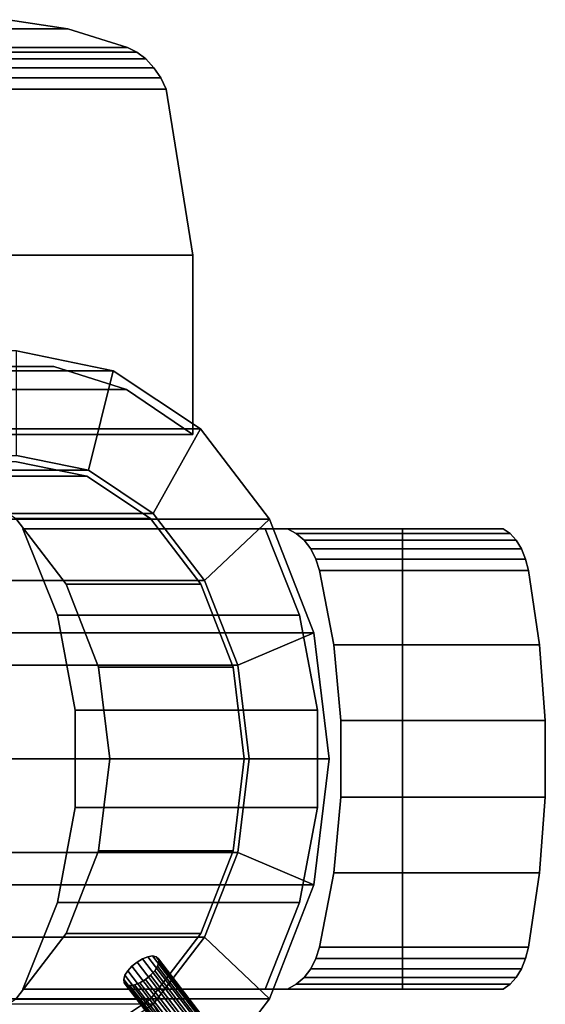
# Model space of a CAD drawing. Extents: x -47 to 147, y -131 to 36.
# Drawn here: x 108 to 133, y -12 to 35 of the extents above; entities that cross this region are included whole.
import ezdxf

# ---------------------------------------------------------------- set-up
doc = ezdxf.new("R2010")
doc.units = 0
doc.header["$MEASUREMENT"] = 0
doc.layers.add('$TD_AUDIT_GENERATED_(27)', color=7, linetype='Continuous')

# ---------------------------------------------------------------- blocks, each defined once
blk = doc.blocks.new('Block_Picture__26159')
at = {"layer": '$TD_AUDIT_GENERATED_(27)', "color": 251}
for points, invisible_edges in [([(100.395, 34.882, -111.214), (110.231, 34.882, -122.936), (107.382, 35.326, -125.183)], 8), ([(101.875, 34.882, -129.948), (104.582, 35.326, -127.532), (114.941, 32, -119.922)], 10), ([(107.382, 35.326, -125.183), (114.941, 32, -119.922), (104.582, 35.326, -127.532)], 3), ([(114.353, 33.032, -120.079), (114.682, 32.543, -119.963), (107.382, 35.326, -125.183)], 10), ([(110.231, 34.882, -122.936), (114.353, 33.032, -120.079), (107.382, 35.326, -125.183)], 3), ([(114.682, 32.543, -119.963), (114.941, 32, -119.922), (107.382, 35.326, -125.183)], 10), ([(99.3, 34, -132.396), (101.875, 34.882, -129.948), (114.941, 32, -119.922)], 10), ([(103.111, 34, -108.934), (110.231, 34.882, -122.936), (100.395, 34.882, -111.214)], 1), ([(103.111, 34, -108.934), (113.089, 34, -120.825), (110.231, 34.882, -122.936)], 8), ([(113.541, 33.775, -120.519), (113.968, 33.448, -120.267), (110.231, 34.882, -122.936)], 10), ([(113.089, 34, -120.825), (113.541, 33.775, -120.519), (110.231, 34.882, -122.936)], 2), ([(113.968, 33.448, -120.267), (114.353, 33.032, -120.079), (110.231, 34.882, -122.936)], 10), ([(98.92, 33.775, -132.788), (99.3, 34, -132.396), (114.941, 32, -119.922)], 10), ([(103.111, 34, -108.934), (113.541, 33.775, -120.519), (113.089, 34, -120.825)], 1), ([(103.111, 34, -108.934), (103.527, 33.775, -108.585), (113.541, 33.775, -120.519)], 8), ([(98.346, 33.032, -133.511), (98.598, 33.448, -133.165), (114.941, 32, -119.922)], 10), ([(98.598, 33.448, -133.165), (98.92, 33.775, -132.788), (114.941, 32, -119.922)], 10), ([(103.527, 33.775, -108.585), (113.968, 33.448, -120.267), (113.541, 33.775, -120.519)], 1), ([(103.527, 33.775, -108.585), (103.902, 33.448, -108.271), (113.968, 33.448, -120.267)], 8), ([(103.902, 33.448, -108.271), (114.353, 33.032, -120.079), (113.968, 33.448, -120.267)], 1), ([(103.902, 33.448, -108.271), (104.22, 33.032, -108.003), (114.353, 33.032, -120.079)], 8), ([(98.174, 32.543, -133.815), (98.346, 33.032, -133.511), (114.941, 32, -119.922)], 10), ([(104.22, 33.032, -108.003), (114.682, 32.543, -119.963), (114.353, 33.032, -120.079)], 1), ([(104.22, 33.032, -108.003), (104.471, 32.543, -107.793), (114.682, 32.543, -119.963)], 8), ([(98.174, 32.543, -133.815), (116.213, 24.065, -121.438), (98.089, 32, -134.063)], 3), ([(116.213, 24.065, -121.438), (98.174, 32.543, -133.815), (114.941, 32, -119.922)], 3), ([(104.471, 32.543, -107.793), (114.941, 32, -119.922), (114.682, 32.543, -119.963)], 1), ([(104.471, 32.543, -107.793), (104.643, 32, -107.649), (114.941, 32, -119.922)], 8), ([(116.213, 24.065, -121.438), (99.36, 24.065, -135.579), (98.089, 32, -134.063)], 8), ([(104.643, 15.5, -107.649), (114.941, 32, -119.922), (104.643, 32, -107.649)], 1), ([(104.643, 15.5, -107.649), (116.213, 24.065, -121.438), (114.941, 32, -119.922)], 9), ([(103.34, 24.065, -132.24), (110.093, 24.065, -126.573), (106, 18.759, -130.007)], 10), ([(104.643, 15.5, -107.649), (116.213, 15.5, -121.438), (116.213, 24.065, -121.438)], 8), ([(106, 18.759, -130.007), (112.234, 24.065, -124.777), (109.573, 18.759, -127.009)], 3), ([(106, 18.759, -130.007), (110.093, 24.065, -126.573), (112.234, 24.065, -124.777)], 9), ([(109.573, 18.759, -127.009), (114.46, 24.065, -122.908), (113.043, 17.651, -124.097)], 3), ([(109.573, 18.759, -127.009), (112.234, 24.065, -124.777), (114.46, 24.065, -122.908)], 9), ([(113.043, 17.651, -124.097), (116.213, 24.065, -121.438), (116.213, 15.5, -121.438)], 1), ([(113.043, 17.651, -124.097), (114.46, 24.065, -122.908), (116.213, 24.065, -121.438)], 9), ([(107.787, 0, -128.508), (107.787, 14.2, -128.508), (111.148, 13.505, -125.688)], 9), ([(107.787, 0, -128.508), (111.148, 13.505, -125.688), (114.181, 11.488, -123.143)], 9), ([(101.359, 0, -120.848), (110.159, 8.347, -113.463), (107.753, 11.488, -115.483)], 9), ([(107.787, 0, -128.508), (114.181, 11.488, -123.143), (116.587, 8.347, -121.124)], 9), ([(108.09, 11, -104.756), (109.738, 6.862, -103.373), (120.73, 11, -94.15)], 2), ([(120.73, 11, -94.15), (119.66, 11, -118.545), (108.09, 11, -104.756)], 1), ([(109.738, 6.862, -103.373), (110.587, 2.332, -102.661), (120.73, 11, -94.15)], 10), ([(120.73, -11, -94.15), (120.73, 11, -94.15), (110.587, -2.332, -102.661)], 11), ([(110.587, 2.332, -102.661), (110.587, -2.332, -102.661), (120.73, 11, -94.15)], 10), ([(120.73, 11, -94.15), (126.221, 11, -113.04), (119.66, 11, -118.545)], 9), ([(126.221, 11, -113.04), (121.309, 6.862, -117.162), (119.66, 11, -118.545)], 1), ([(120.73, 11, -94.15), (120.73, -11, -94.15), (121.146, 10.775, -93.801)], 3), ([(121.146, 10.775, -93.801), (131.028, 11, -106.423), (120.73, 11, -94.15)], 1), ([(120.73, 11, -94.15), (131.028, 11, -106.423), (126.221, 11, -113.04)], 8), ([(121.146, 10.775, -93.801), (131.358, 10.775, -105.97), (131.028, 11, -106.423)], 8), ([(126.221, 11, -113.04), (126.221, 8.712, -113.04), (121.309, 6.862, -117.162)], 10), ([(131.358, 10.775, -105.97), (126.221, -11, -113.04), (131.028, 11, -106.423)], 3), ([(126.221, -11, -113.04), (126.221, 11, -113.04), (131.028, 11, -106.423)], 8), ([(121.146, 10.775, -93.801), (120.73, -11, -94.15), (121.146, -10.775, -93.801)], 9), ([(121.146, 10.775, -93.801), (121.146, -10.775, -93.801), (121.521, 10.448, -93.487)], 3), ([(121.521, 10.448, -93.487), (131.358, 10.775, -105.97), (121.146, 10.775, -93.801)], 1), ([(121.521, 10.448, -93.487), (121.146, -10.775, -93.801), (121.521, -10.448, -93.487)], 9), ([(121.521, 10.448, -93.487), (131.654, 10.448, -105.563), (131.358, 10.775, -105.97)], 8), ([(121.521, 10.448, -93.487), (121.521, -10.448, -93.487), (121.839, 10.032, -93.219)], 3), ([(121.839, 10.032, -93.219), (131.654, 10.448, -105.563), (121.521, 10.448, -93.487)], 1), ([(121.839, 10.032, -93.219), (131.906, 10.032, -105.216), (131.654, 10.448, -105.563)], 8), ([(126.221, -11, -113.04), (131.358, 10.775, -105.97), (131.028, -11, -106.423)], 3), ([(131.358, 10.775, -105.97), (131.654, 10.448, -105.563), (131.028, -11, -106.423)], 10), ([(131.654, 10.448, -105.563), (131.906, 10.032, -105.216), (131.028, -11, -106.423)], 10), ([(121.839, 10.032, -93.219), (121.521, -10.448, -93.487), (121.839, -10.032, -93.219)], 9), ([(121.839, 10.032, -93.219), (121.839, -10.032, -93.219), (122.09, 9.543, -93.009)], 3), ([(122.09, 9.543, -93.009), (131.906, 10.032, -105.216), (121.839, 10.032, -93.219)], 1), ([(122.09, 9.543, -93.009), (132.104, 9.543, -104.943), (131.906, 10.032, -105.216)], 8), ([(131.906, 10.032, -105.216), (132.104, 9.543, -104.943), (131.028, -11, -106.423)], 10), ([(122.09, 9.543, -93.009), (121.839, -10.032, -93.219), (122.09, -9.543, -93.009)], 9), ([(122.09, 9.543, -93.009), (122.09, -9.543, -93.009), (122.262, 9, -92.865)], 3), ([(122.262, 9, -92.865), (132.104, 9.543, -104.943), (122.09, 9.543, -93.009)], 1), ([(122.262, 9, -92.865), (132.24, 9, -104.756), (132.104, 9.543, -104.943)], 8), ([(132.104, 9.543, -104.943), (132.24, 9, -104.756), (131.028, -11, -106.423)], 10), ([(122.262, 9, -92.865), (122.09, -9.543, -93.009), (122.262, -9, -92.865)], 9), ([(122.262, 9, -92.865), (122.262, -9, -92.865), (122.938, 5.454, -92.298)], 3), ([(122.938, 5.454, -92.298), (132.24, 9, -104.756), (122.262, 9, -92.865)], 1), ([(122.938, 5.454, -92.298), (132.774, 5.454, -104.02), (132.24, 9, -104.756)], 8), ([(132.24, 9, -104.756), (132.774, 5.454, -104.02), (131.028, -11, -106.423)], 10), ([(126.221, 8.712, -113.04), (122.157, 2.332, -116.45), (121.309, 6.862, -117.162)], 9), ([(126.221, 8.712, -113.04), (126.221, 5.805, -113.04), (122.157, 2.332, -116.45)], 10), ([(101.359, 0, -120.848), (111.704, 4.388, -112.167), (110.159, 8.347, -113.463)], 9), ([(107.787, 0, -128.508), (116.587, 8.347, -121.124), (118.132, 4.388, -119.827)], 9), ([(126.221, 5.805, -113.04), (126.221, -3.01, -113.04), (122.157, 2.332, -116.45)], 10), ([(122.938, 5.454, -92.298), (122.262, -9, -92.865), (122.938, -5.454, -92.298)], 9), ([(122.938, 5.454, -92.298), (122.938, -5.454, -92.298), (123.278, 1.827, -92.012)], 3), ([(123.278, 1.827, -92.012), (132.774, 5.454, -104.02), (122.938, 5.454, -92.298)], 1), ([(123.278, 1.827, -92.012), (133.043, 1.827, -103.65), (132.774, 5.454, -104.02)], 8), ([(132.774, 5.454, -104.02), (133.043, 1.827, -103.65), (131.028, -11, -106.423)], 10), ([(101.359, 0, -120.848), (112.237, 0, -111.72), (111.704, 4.388, -112.167)], 9), ([(107.787, 0, -128.508), (118.132, 4.388, -119.827), (118.665, 0, -119.381)], 9), ([(122.157, 2.332, -116.45), (126.221, -5.805, -113.04), (122.157, -2.332, -116.45)], 3), ([(122.157, 2.332, -116.45), (126.221, -3.01, -113.04), (126.221, -5.805, -113.04)], 9), ([(123.278, 1.827, -92.012), (122.938, -5.454, -92.298), (123.278, -1.827, -92.012)], 1), ([(123.278, -1.827, -92.012), (133.043, 1.827, -103.65), (123.278, 1.827, -92.012)], 1), ([(123.278, -1.827, -92.012), (133.043, -1.827, -103.65), (133.043, 1.827, -103.65)], 8), ([(133.043, -1.827, -103.65), (131.028, -11, -106.423), (133.043, 1.827, -103.65)], 3), ([(101.359, 0, -120.848), (107.753, -11.488, -115.483), (110.159, -8.347, -113.463)], 9), ([(101.359, 0, -120.848), (110.159, -8.347, -113.463), (111.704, -4.388, -112.167)], 9), ([(101.359, 0, -120.848), (111.704, -4.388, -112.167), (112.237, 0, -111.72)], 9), ([(107.787, 0, -128.508), (118.665, 0, -119.381), (118.132, -4.388, -119.827)], 9), ([(107.787, 0, -128.508), (118.132, -4.388, -119.827), (116.587, -8.347, -121.124)], 9), ([(107.787, 0, -128.508), (116.587, -8.347, -121.124), (114.181, -11.488, -123.143)], 9), ([(107.787, 0, -128.508), (114.181, -11.488, -123.143), (111.148, -13.505, -125.688)], 9), ([(107.787, 0, -128.508), (111.148, -13.505, -125.688), (107.787, -14.2, -128.508)], 9), ([(122.938, -5.454, -92.298), (133.043, -1.827, -103.65), (123.278, -1.827, -92.012)], 1), ([(122.938, -5.454, -92.298), (132.774, -5.454, -104.02), (133.043, -1.827, -103.65)], 8), ([(131.358, -10.775, -105.97), (131.028, -11, -106.423), (133.043, -1.827, -103.65)], 10), ([(131.654, -10.448, -105.563), (131.358, -10.775, -105.97), (133.043, -1.827, -103.65)], 10), ([(132.774, -5.454, -104.02), (131.654, -10.448, -105.563), (133.043, -1.827, -103.65)], 3), ([(120.73, -11, -94.15), (110.587, -2.332, -102.661), (109.738, -6.862, -103.373)], 9), ([(122.157, -2.332, -116.45), (126.221, -8.712, -113.04), (121.309, -6.862, -117.162)], 3), ([(122.157, -2.332, -116.45), (126.221, -5.805, -113.04), (126.221, -8.712, -113.04)], 9), ([(122.262, -9, -92.865), (132.774, -5.454, -104.02), (122.938, -5.454, -92.298)], 1), ([(122.262, -9, -92.865), (132.24, -9, -104.756), (132.774, -5.454, -104.02)], 8), ([(131.906, -10.032, -105.216), (131.654, -10.448, -105.563), (132.774, -5.454, -104.02)], 10), ([(132.104, -9.543, -104.943), (131.906, -10.032, -105.216), (132.774, -5.454, -104.02)], 10), ([(132.24, -9, -104.756), (132.104, -9.543, -104.943), (132.774, -5.454, -104.02)], 2), ([(120.73, -11, -94.15), (109.738, -6.862, -103.373), (108.09, -11, -104.756)], 1), ([(121.309, -6.862, -117.162), (126.221, -11, -113.04), (119.66, -11, -118.545)], 1), ([(121.309, -6.862, -117.162), (126.221, -8.712, -113.04), (126.221, -11, -113.04)], 9), ([(114.316, -11.731, -123.03), (95.675, -11.731, -100.814), (98.132, -8.523, -98.753)], 8), ([(113.031, -10.799, -120.049), (113.203, -10.834, -120.308), (98.132, -8.523, -98.753)], 10), ([(112.928, -10.699, -119.771), (113.031, -10.799, -120.049), (98.132, -8.523, -98.753)], 10), ([(112.906, -10.542, -119.501), (112.928, -10.699, -119.771), (98.132, -8.523, -98.753)], 10), ([(112.966, -10.345, -119.266), (112.906, -10.542, -119.501), (98.132, -8.523, -98.753)], 10), ([(113.102, -10.127, -119.088), (112.966, -10.345, -119.266), (98.132, -8.523, -98.753)], 10), ([(113.301, -9.908, -118.985), (113.102, -10.127, -119.088), (98.132, -8.523, -98.753)], 10), ([(113.543, -9.711, -118.967), (113.301, -9.908, -118.985), (98.132, -8.523, -98.753)], 10), ([(113.805, -9.555, -119.036), (113.543, -9.711, -118.967), (98.132, -8.523, -98.753)], 10), ([(114.061, -9.454, -119.185), (113.805, -9.555, -119.036), (98.132, -8.523, -98.753)], 10), ([(116.773, -8.523, -120.968), (114.061, -9.454, -119.185), (98.132, -8.523, -98.753)], 3), ([(114.316, -11.731, -123.03), (98.132, -8.523, -98.753), (113.203, -10.834, -120.308)], 11), ([(116.773, -8.523, -120.968), (114.286, -9.42, -119.399), (114.061, -9.454, -119.185)], 9), ([(114.458, -9.454, -119.658), (114.286, -9.42, -119.399), (116.773, -8.523, -120.968)], 10), ([(114.316, -11.731, -123.03), (114.583, -9.711, -120.206), (116.773, -8.523, -120.968)], 3), ([(114.561, -9.555, -119.936), (114.458, -9.454, -119.658), (116.773, -8.523, -120.968)], 10), ([(114.583, -9.711, -120.206), (114.561, -9.555, -119.936), (116.773, -8.523, -120.968)], 10), ([(122.262, -9, -92.865), (122.09, -9.543, -93.009), (132.104, -9.543, -104.943)], 8), ([(122.262, -9, -92.865), (132.104, -9.543, -104.943), (132.24, -9, -104.756)], 1), ([(113.301, -9.908, -118.985), (113.543, -9.711, -118.967), (115.976, -13.4, -116.74)], 2), ([(113.543, -9.711, -118.967), (113.805, -9.555, -119.036), (116.218, -13.203, -116.722)], 2), ([(113.543, -9.711, -118.967), (116.218, -13.203, -116.722), (115.976, -13.4, -116.74)], 8), ([(113.805, -9.555, -119.036), (114.061, -9.454, -119.185), (116.48, -13.047, -116.791)], 2), ([(113.805, -9.555, -119.036), (116.48, -13.047, -116.791), (116.218, -13.203, -116.722)], 8), ([(114.061, -9.454, -119.185), (114.286, -9.42, -119.399), (116.736, -12.946, -116.94)], 2), ([(114.061, -9.454, -119.185), (116.736, -12.946, -116.94), (116.48, -13.047, -116.791)], 8), ([(114.286, -9.42, -119.399), (114.458, -9.454, -119.658), (116.961, -12.912, -117.155)], 2), ([(114.286, -9.42, -119.399), (116.961, -12.912, -117.155), (116.736, -12.946, -116.94)], 8), ([(114.316, -11.731, -123.03), (114.523, -9.908, -120.442), (114.583, -9.711, -120.206)], 9), ([(114.458, -9.454, -119.658), (114.561, -9.555, -119.936), (117.133, -12.946, -117.414)], 2), ([(114.458, -9.454, -119.658), (117.133, -12.946, -117.414), (116.961, -12.912, -117.155)], 8), ([(114.583, -9.711, -120.206), (114.523, -9.908, -120.442), (117.258, -13.203, -117.962)], 2), ([(114.561, -9.555, -119.936), (114.583, -9.711, -120.206), (117.236, -13.047, -117.692)], 2), ([(114.561, -9.555, -119.936), (117.236, -13.047, -117.692), (117.133, -12.946, -117.414)], 8), ([(114.583, -9.711, -120.206), (117.258, -13.203, -117.962), (117.236, -13.047, -117.692)], 8), ([(122.09, -9.543, -93.009), (121.839, -10.032, -93.219), (131.906, -10.032, -105.216)], 8), ([(122.09, -9.543, -93.009), (131.906, -10.032, -105.216), (132.104, -9.543, -104.943)], 1), ([(112.906, -10.542, -119.501), (112.966, -10.345, -119.266), (115.581, -14.034, -117.257)], 2), ([(112.966, -10.345, -119.266), (113.102, -10.127, -119.088), (115.641, -13.837, -117.021)], 2), ([(112.966, -10.345, -119.266), (115.641, -13.837, -117.021), (115.581, -14.034, -117.257)], 8), ([(113.102, -10.127, -119.088), (113.301, -9.908, -118.985), (115.777, -13.619, -116.843)], 2), ([(113.102, -10.127, -119.088), (115.777, -13.619, -116.843), (115.641, -13.837, -117.021)], 8), ([(113.301, -9.908, -118.985), (115.976, -13.4, -116.74), (115.777, -13.619, -116.843)], 8), ([(114.316, -11.731, -123.03), (113.946, -10.542, -120.741), (114.188, -10.345, -120.723)], 9), ([(114.188, -10.345, -120.723), (113.946, -10.542, -120.741), (116.863, -13.837, -118.478)], 2), ([(114.316, -11.731, -123.03), (114.188, -10.345, -120.723), (114.387, -10.127, -120.62)], 9), ([(114.387, -10.127, -120.62), (114.188, -10.345, -120.723), (117.062, -13.619, -118.375)], 2), ([(114.188, -10.345, -120.723), (116.863, -13.837, -118.478), (117.062, -13.619, -118.375)], 8), ([(114.316, -11.731, -123.03), (114.387, -10.127, -120.62), (114.523, -9.908, -120.442)], 9), ([(114.523, -9.908, -120.442), (114.387, -10.127, -120.62), (117.198, -13.4, -118.197)], 2), ([(114.387, -10.127, -120.62), (117.062, -13.619, -118.375), (117.198, -13.4, -118.197)], 8), ([(114.523, -9.908, -120.442), (117.198, -13.4, -118.197), (117.258, -13.203, -117.962)], 8), ([(121.839, -10.032, -93.219), (121.521, -10.448, -93.487), (131.654, -10.448, -105.563)], 8), ([(121.839, -10.032, -93.219), (131.654, -10.448, -105.563), (131.906, -10.032, -105.216)], 1), ([(112.928, -10.699, -119.771), (112.906, -10.542, -119.501), (115.604, -14.191, -117.527)], 2), ([(112.906, -10.542, -119.501), (115.581, -14.034, -117.257), (115.604, -14.191, -117.527)], 8), ([(113.031, -10.799, -120.049), (112.928, -10.699, -119.771), (115.706, -14.291, -117.805)], 2), ([(112.928, -10.699, -119.771), (115.604, -14.191, -117.527), (115.706, -14.291, -117.805)], 8), ([(113.203, -10.834, -120.308), (113.031, -10.799, -120.049), (115.878, -14.326, -118.064)], 2), ([(113.031, -10.799, -120.049), (115.706, -14.291, -117.805), (115.878, -14.326, -118.064)], 8), ([(114.316, -11.731, -123.03), (113.203, -10.834, -120.308), (113.428, -10.799, -120.523)], 9), ([(113.428, -10.799, -120.523), (113.203, -10.834, -120.308), (116.103, -14.291, -118.278)], 2), ([(114.316, -11.731, -123.03), (113.428, -10.799, -120.523), (113.684, -10.699, -120.672)], 9), ([(113.684, -10.699, -120.672), (113.428, -10.799, -120.523), (116.359, -14.191, -118.427)], 2), ([(113.428, -10.799, -120.523), (116.103, -14.291, -118.278), (116.359, -14.191, -118.427)], 8), ([(114.316, -11.731, -123.03), (113.684, -10.699, -120.672), (113.946, -10.542, -120.741)], 9), ([(113.946, -10.542, -120.741), (113.684, -10.699, -120.672), (116.621, -14.034, -118.496)], 2), ([(113.684, -10.699, -120.672), (116.359, -14.191, -118.427), (116.621, -14.034, -118.496)], 8), ([(113.946, -10.542, -120.741), (116.621, -14.034, -118.496), (116.863, -13.837, -118.478)], 8), ([(121.146, -10.775, -93.801), (120.73, -11, -94.15), (131.028, -11, -106.423)], 8), ([(121.521, -10.448, -93.487), (121.146, -10.775, -93.801), (131.358, -10.775, -105.97)], 8), ([(121.146, -10.775, -93.801), (131.028, -11, -106.423), (131.358, -10.775, -105.97)], 1), ([(121.521, -10.448, -93.487), (131.358, -10.775, -105.97), (131.654, -10.448, -105.563)], 1), ([(108.09, -11, -104.756), (131.028, -11, -106.423), (120.73, -11, -94.15)], 1), ([(108.09, -11, -104.756), (126.221, -11, -113.04), (131.028, -11, -106.423)], 9), ([(108.09, -11, -104.756), (119.66, -11, -118.545), (126.221, -11, -113.04)], 8), ([(113.203, -10.834, -120.308), (115.878, -14.326, -118.064), (116.103, -14.291, -118.278)], 8), ([(119.872, -11.462, -118.368), (97.926, -15.776, -98.925), (116.736, -12.946, -116.94)], 11), ([(119.872, -11.462, -118.368), (101.231, -11.462, -96.152), (97.926, -15.776, -98.925)], 8), ([(119.872, -11.462, -118.368), (116.621, -14.034, -118.496), (116.567, -15.776, -121.141)], 3), ([(119.872, -11.462, -118.368), (116.863, -13.837, -118.478), (116.621, -14.034, -118.496)], 9), ([(119.872, -11.462, -118.368), (116.736, -12.946, -116.94), (116.961, -12.912, -117.155)], 9), ([(119.872, -11.462, -118.368), (117.062, -13.619, -118.375), (116.863, -13.837, -118.478)], 9), ([(119.872, -11.462, -118.368), (116.961, -12.912, -117.155), (117.133, -12.946, -117.414)], 9), ([(119.872, -11.462, -118.368), (117.198, -13.4, -118.197), (117.062, -13.619, -118.375)], 9), ([(119.872, -11.462, -118.368), (117.133, -12.946, -117.414), (117.236, -13.047, -117.692)], 9), ([(119.872, -11.462, -118.368), (117.258, -13.203, -117.962), (117.198, -13.4, -118.197)], 9), ([(119.872, -11.462, -118.368), (117.236, -13.047, -117.692), (117.258, -13.203, -117.962)], 9)]:
    blk.add_3dface(points, dxfattribs=dict(at, invisible_edges=invisible_edges))
for points in [[(93.762, 18.546, -102.42), (112.403, 18.546, -124.635), (107.787, 19.5, -128.508), (89.146, 19.5, -106.293)], [(111.219, 13.79, -125.628), (107.787, 14.5, -128.508), (107.787, 19.5, -128.508), (112.403, 18.546, -124.635)], [(97.926, 15.776, -98.925), (116.567, 15.776, -121.141), (112.403, 18.546, -124.635), (93.762, 18.546, -102.42)], [(94.43, 18.759, -116.218), (106, 18.759, -130.007), (109.573, 18.759, -127.009), (98.003, 18.759, -113.22)], [(98.003, 18.759, -113.22), (109.573, 18.759, -127.009), (113.043, 17.651, -124.097), (101.473, 17.651, -110.308)], [(114.316, 11.731, -123.03), (111.219, 13.79, -125.628), (112.403, 18.546, -124.635), (116.567, 15.776, -121.141)], [(101.473, 17.651, -110.308), (113.043, 17.651, -124.097), (116.213, 15.5, -121.438), (104.643, 15.5, -107.649)], [(101.231, 11.462, -96.152), (119.872, 11.462, -118.368), (116.567, 15.776, -121.141), (97.926, 15.776, -98.925)], [(116.773, 8.523, -120.968), (114.316, 11.731, -123.03), (116.567, 15.776, -121.141), (119.872, 11.462, -118.368)], [(89.146, 14.5, -106.293), (107.787, 14.5, -128.508), (111.219, 13.79, -125.628), (92.578, 13.79, -103.413)], [(104.72, 13.505, -118.027), (111.148, 13.505, -125.688), (107.787, 14.2, -128.508), (101.359, 14.2, -120.848)], [(92.578, 13.79, -103.413), (111.219, 13.79, -125.628), (114.316, 11.731, -123.03), (95.675, 11.731, -100.814)], [(107.753, 11.488, -115.483), (114.181, 11.488, -123.143), (111.148, 13.505, -125.688), (104.72, 13.505, -118.027)], [(95.675, 11.731, -100.814), (114.316, 11.731, -123.03), (116.773, 8.523, -120.968), (98.132, 8.523, -98.753)], [(103.353, 6.026, -94.372), (121.993, 6.026, -116.587), (119.872, 11.462, -118.368), (101.231, 11.462, -96.152)], [(110.159, 8.347, -113.463), (116.587, 8.347, -121.124), (114.181, 11.488, -123.143), (107.753, 11.488, -115.483)], [(118.351, 4.481, -119.644), (116.773, 8.523, -120.968), (119.872, 11.462, -118.368), (121.993, 6.026, -116.587)], [(108.09, 11, -104.756), (119.66, 11, -118.545), (121.309, 6.862, -117.162), (109.738, 6.862, -103.373)], [(98.132, 8.523, -98.753), (116.773, 8.523, -120.968), (118.351, 4.481, -119.644), (99.71, 4.481, -97.429)], [(111.704, 4.388, -112.167), (118.132, 4.388, -119.827), (116.587, 8.347, -121.124), (110.159, 8.347, -113.463)], [(109.738, 6.862, -103.373), (121.309, 6.862, -117.162), (122.157, 2.332, -116.45), (110.587, 2.332, -102.661)], [(104.084, 0, -93.759), (122.725, 0, -115.974), (121.993, 6.026, -116.587), (103.353, 6.026, -94.372)], [(118.894, 0, -119.188), (118.351, 4.481, -119.644), (121.993, 6.026, -116.587), (122.725, 0, -115.974)], [(99.71, 4.481, -97.429), (118.351, 4.481, -119.644), (118.894, 0, -119.188), (100.254, 0, -96.972)], [(112.237, 0, -111.72), (118.665, 0, -119.381), (118.132, 4.388, -119.827), (111.704, 4.388, -112.167)], [(110.587, 2.332, -102.661), (122.157, 2.332, -116.45), (122.157, -2.332, -116.45), (110.587, -2.332, -102.661)], [(100.254, 0, -96.972), (118.894, 0, -119.188), (118.351, -4.481, -119.644), (99.71, -4.481, -97.429)], [(103.353, -6.026, -94.372), (121.993, -6.026, -116.587), (122.725, 0, -115.974), (104.084, 0, -93.759)], [(111.704, -4.388, -112.167), (118.132, -4.388, -119.827), (118.665, 0, -119.381), (112.237, 0, -111.72)], [(118.351, -4.481, -119.644), (118.894, 0, -119.188), (122.725, 0, -115.974), (121.993, -6.026, -116.587)], [(110.587, -2.332, -102.661), (122.157, -2.332, -116.45), (121.309, -6.862, -117.162), (109.738, -6.862, -103.373)], [(99.71, -4.481, -97.429), (118.351, -4.481, -119.644), (116.773, -8.523, -120.968), (98.132, -8.523, -98.753)], [(110.159, -8.347, -113.463), (116.587, -8.347, -121.124), (118.132, -4.388, -119.827), (111.704, -4.388, -112.167)], [(116.773, -8.523, -120.968), (118.351, -4.481, -119.644), (121.993, -6.026, -116.587), (119.872, -11.462, -118.368)], [(101.231, -11.462, -96.152), (119.872, -11.462, -118.368), (121.993, -6.026, -116.587), (103.353, -6.026, -94.372)], [(109.738, -6.862, -103.373), (121.309, -6.862, -117.162), (119.66, -11, -118.545), (108.09, -11, -104.756)], [(107.753, -11.488, -115.483), (114.181, -11.488, -123.143), (116.587, -8.347, -121.124), (110.159, -8.347, -113.463)], [(114.316, -11.731, -123.03), (116.773, -8.523, -120.968), (119.872, -11.462, -118.368), (116.567, -15.776, -121.141)], [(104.72, -13.505, -118.027), (111.148, -13.505, -125.688), (114.181, -11.488, -123.143), (107.753, -11.488, -115.483)], [(111.219, -13.79, -125.628), (114.316, -11.731, -123.03), (116.567, -15.776, -121.141), (112.403, -18.546, -124.635)]]:
    blk.add_3dface(points, dxfattribs=at)

msp = doc.modelspace()

# ---------------------------------------------------------------- block references
at = {"layer": '$TD_AUDIT_GENERATED_(27)', "linetype": 'ByBlock'}
msp.add_blockref('Block_Picture__26159', (0, 0), dxfattribs=at)

doc.saveas('drawing.dxf')
